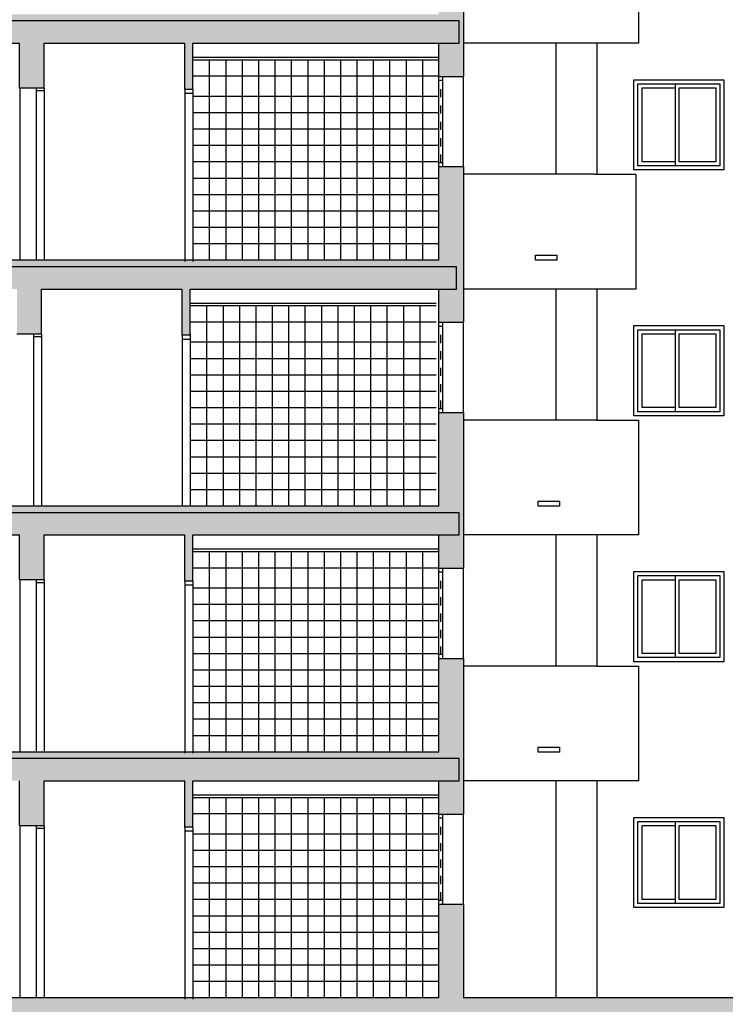
# Model space of a CAD drawing. Units: millimetres. Extents: x -5384 to 505, y -2040 to 815.
# Drawn here: x -2606 to -2598, y -587 to -575 of the extents above; entities that cross this region are included whole.
import ezdxf

# ---------------------------------------------------------------- set-up
doc = ezdxf.new("R2010")
doc.units = ezdxf.units.MM
doc.linetypes.add('_CONTINUOUS', pattern=[2, 1, 1])
doc.linetypes.add('HIDDEN', pattern=[0.375, 0.25, -0.125])
for name, color, linetype in [('Carpinteria', 32, 'Continuous'), ('FACHADA', 2, '_CONTINUOUS'), ('MUEBLES', 40, 'Continuous'), ('MUROS', 3, 'Continuous'), ('RELLENO', 253, 'Continuous')]:
    doc.layers.add(name, color=color, linetype=linetype)

msp = doc.modelspace()

# ---------------------------------------------------------------- hatches: boundary and pattern name
at = {"layer": 'RELLENO'}
h = msp.add_hatch(color=256, dxfattribs=at)
h.paths.add_polyline_path([(-2571.296, -586.253), (-2571.596, -586.253), (-2571.596, -587.253), (-2578.095, -587.253), (-2578.095, -585.903), (-2578.344, -585.903), (-2578.344, -587.253), (-2585.091, -587.253), (-2585.091, -584.603), (-2583.595, -584.603), (-2583.595, -583.203), (-2583.745, -583.203), (-2583.745, -584.253), (-2585.091, -584.253), (-2585.091, -581.603), (-2583.595, -581.603), (-2583.595, -580.203), (-2583.745, -580.203), (-2583.745, -581.253), (-2585.091, -581.253), (-2585.091, -578.603), (-2583.595, -578.603), (-2583.595, -577.203), (-2583.745, -577.203), (-2583.745, -578.253), (-2585.091, -578.253), (-2585.091, -575.603), (-2583.595, -575.603), (-2583.595, -574.203), (-2583.745, -574.203), (-2583.745, -575.253), (-2585.091, -575.253), (-2585.091, -572.602), (-2583.595, -572.602), (-2583.595, -571.202), (-2583.745, -571.202), (-2583.745, -572.252), (-2585.091, -572.252), (-2585.091, -569.603), (-2583.595, -569.603), (-2583.595, -568.203), (-2583.745, -568.203), (-2583.745, -569.253), (-2585.091, -569.253), (-2585.091, -566.603), (-2583.595, -566.603), (-2583.595, -565.203), (-2583.745, -565.203), (-2583.745, -566.253), (-2585.091, -566.253), (-2585.091, -563.603), (-2583.595, -563.603), (-2583.595, -563.025), (-2583.895, -563.025), (-2583.895, -563.175), (-2586.637, -563.183), (-2586.637, -563.078), (-2586.887, -563.078), (-2586.887, -563.603), (-2585.391, -563.603), (-2585.391, -566.253), (-2586.737, -566.253), (-2586.737, -565.203), (-2586.887, -565.203), (-2586.887, -566.603), (-2585.391, -566.603), (-2585.391, -569.253), (-2586.737, -569.253), (-2586.737, -568.203), (-2586.887, -568.203), (-2586.887, -569.603), (-2585.391, -569.603), (-2585.391, -572.252), (-2586.737, -572.252), (-2586.737, -571.202), (-2586.887, -571.202), (-2586.887, -572.602), (-2585.391, -572.602), (-2585.391, -575.253), (-2586.737, -575.253), (-2586.737, -574.203), (-2586.887, -574.203), (-2586.887, -575.603), (-2585.391, -575.603), (-2585.391, -578.253), (-2586.737, -578.253), (-2586.737, -577.203), (-2586.887, -577.203), (-2586.887, -578.603), (-2585.391, -578.603), (-2585.391, -581.253), (-2586.737, -581.253), (-2586.737, -580.203), (-2586.887, -580.203), (-2586.887, -581.603), (-2585.391, -581.603), (-2585.391, -584.253), (-2586.737, -584.253), (-2586.737, -583.203), (-2586.887, -583.203), (-2586.887, -584.603), (-2585.391, -584.603), (-2585.391, -587.253), (-2592.137, -587.253), (-2592.137, -586.147), (-2592.437, -586.147), (-2592.437, -587.253), (-2595.611, -587.253), (-2595.611, -584.603), (-2592.437, -584.603), (-2592.437, -585.053), (-2592.137, -585.053), (-2592.137, -583.147), (-2592.437, -583.147), (-2592.437, -584.253), (-2595.611, -584.253), (-2595.611, -581.603), (-2592.437, -581.603), (-2592.437, -582.053), (-2592.137, -582.053), (-2592.137, -580.147), (-2592.437, -580.147), (-2592.437, -581.253), (-2595.611, -581.253), (-2595.611, -578.603), (-2592.437, -578.603), (-2592.437, -579.053), (-2592.137, -579.053), (-2592.137, -577.147), (-2592.437, -577.147), (-2592.437, -578.253), (-2595.611, -578.253), (-2595.611, -575.603), (-2592.437, -575.603), (-2592.437, -576.053), (-2592.137, -576.053), (-2592.137, -574.147), (-2592.437, -574.147), (-2592.437, -575.253), (-2595.611, -575.253), (-2595.611, -572.602), (-2592.437, -572.602), (-2592.437, -573.053), (-2592.137, -573.053), (-2592.137, -572.602), (-2592.137, -571.146), (-2592.437, -571.146), (-2592.437, -572.252), (-2595.611, -572.252), (-2595.611, -569.603), (-2592.437, -569.603), (-2592.437, -570.052), (-2592.137, -570.052), (-2592.137, -568.147), (-2592.437, -568.147), (-2592.437, -569.253), (-2595.611, -569.253), (-2595.611, -566.603), (-2592.437, -566.603), (-2592.437, -567.053), (-2592.137, -567.053), (-2592.137, -565.147), (-2592.437, -565.147), (-2592.437, -566.253), (-2595.611, -566.253), (-2595.611, -563.603), (-2592.437, -563.603), (-2592.437, -564.053), (-2592.137, -564.053), (-2592.137, -563.078), (-2592.437, -563.078), (-2592.437, -563.19), (-2595.611, -563.175), (-2595.611, -563.078), (-2595.911, -563.078), (-2595.911, -587.253), (-2600.815, -587.253), (-2600.815, -586.109), (-2601.118, -586.109), (-2601.118, -587.253), (-2617.911, -587.253), (-2617.911, -586.153), (-2618.06, -586.153), (-2618.06, -587.603), (-2617.078, -587.603), (-2617.078, -591.103), (-2615.878, -591.103), (-2615.878, -591.754), (-2615.578, -591.754), (-2615.578, -591.103), (-2592.627, -591.103), (-2592.627, -594.254), (-2617.078, -594.254), (-2617.078, -598.164), (-2571.296, -598.164)])
h.paths.add_polyline_path([(-2601.294, -590.753), (-2606.905, -590.753), (-2606.905, -587.603), (-2601.294, -587.603)], flags=16)
h.paths.add_polyline_path([(-2600.277, -587.603), (-2595.389, -587.603), (-2595.389, -590.753), (-2600.277, -590.753)], flags=16)
h.paths.add_polyline_path([(-2592.627, -594.604), (-2592.627, -597.264), (-2614.592, -597.264), (-2614.592, -594.604)], flags=16)
h.paths.add_polyline_path([(-2595.075, -587.603), (-2586.689, -587.603), (-2586.689, -590.753), (-2595.075, -590.753)], flags=16)
h.paths.add_polyline_path([(-2607.009, -590.753), (-2609.751, -590.753), (-2609.751, -587.603), (-2607.009, -587.603)], flags=16)
h.paths.add_polyline_path([(-2592.522, -591.103), (-2590.801, -591.103), (-2590.801, -594.254), (-2592.522, -594.254)], flags=16)
h.paths.add_polyline_path([(-2610.065, -590.753), (-2616.778, -590.753), (-2616.778, -587.603), (-2610.065, -587.603)], flags=16)
h.paths.add_polyline_path([(-2586.249, -594.604), (-2586.249, -597.264), (-2587.766, -597.264), (-2587.766, -594.604), (-2587.871, -594.604), (-2587.871, -597.264), (-2589.179, -597.264), (-2589.179, -594.604), (-2589.284, -594.604), (-2589.284, -597.264), (-2590.697, -597.264), (-2590.697, -594.604), (-2590.801, -594.604), (-2590.801, -597.264), (-2592.522, -597.264), (-2592.522, -594.604)], flags=16)
h.paths.add_polyline_path([(-2590.697, -591.103), (-2589.284, -591.103), (-2589.284, -594.254), (-2590.697, -594.254)], flags=16)
h.paths.add_polyline_path([(-2589.179, -591.103), (-2587.871, -591.103), (-2587.871, -594.254), (-2589.179, -594.254)], flags=16)
h.paths.add_polyline_path([(-2587.766, -591.103), (-2586.249, -591.103), (-2586.249, -594.254), (-2587.766, -594.254)], flags=16)
h.paths.add_polyline_path([(-2614.697, -594.604), (-2614.697, -597.264), (-2616.778, -597.264), (-2616.778, -594.604)], flags=16)
h.paths.add_polyline_path([(-2586.145, -591.103), (-2584.627, -591.103), (-2584.627, -594.254), (-2586.145, -594.254)], flags=16)
h.paths.add_polyline_path([(-2585.672, -587.603), (-2576.896, -587.603), (-2576.896, -590.753), (-2585.672, -590.753)], flags=16)
h.paths.add_polyline_path([(-2586.145, -594.604), (-2584.627, -594.604), (-2584.627, -597.264), (-2586.145, -597.264)], flags=16)
h.paths.add_polyline_path([(-2584.522, -591.103), (-2583.006, -591.103), (-2583.006, -594.254), (-2584.522, -594.254)], flags=16)
h.paths.add_polyline_path([(-2584.522, -594.604), (-2583.006, -594.604), (-2583.006, -597.264), (-2584.522, -597.264)], flags=16)
h.paths.add_polyline_path([(-2582.9, -591.103), (-2581.382, -591.103), (-2581.382, -594.254), (-2582.9, -594.254)], flags=16)
h.paths.add_polyline_path([(-2582.9, -594.604), (-2581.382, -594.604), (-2581.382, -597.264), (-2582.9, -597.264)], flags=16)
h.paths.add_polyline_path([(-2581.278, -591.103), (-2579.76, -591.103), (-2579.76, -594.254), (-2581.278, -594.254)], flags=16)
h.paths.add_polyline_path([(-2581.278, -594.604), (-2579.76, -594.604), (-2579.76, -597.264), (-2581.278, -597.264)], flags=16)
h.paths.add_polyline_path([(-2579.63, -591.103), (-2576.175, -591.103), (-2576.175, -594.254), (-2579.63, -594.254)], flags=16)
h.paths.add_polyline_path([(-2579.63, -594.604), (-2576.175, -594.604), (-2576.175, -597.264), (-2579.63, -597.264)], flags=16)
h.paths.add_polyline_path([(-2576.596, -587.603), (-2571.596, -587.603), (-2571.596, -591.385), (-2575.966, -591.385), (-2575.966, -590.753), (-2576.596, -590.753)], flags=16)
h.paths.add_polyline_path([(-2575.966, -591.696), (-2571.596, -591.696), (-2571.596, -594.886), (-2575.966, -594.886)], flags=16)
h.paths.add_polyline_path([(-2575.966, -595.197), (-2571.596, -595.197), (-2571.596, -597.264), (-2575.966, -597.264)], flags=16)
for points in [[(-2600.815, -574.109), (-2601.118, -574.109), (-2601.118, -575.253), (-2617.911, -575.253), (-2617.911, -574.153), (-2618.06, -574.153), (-2618.06, -575.603), (-2616.419, -575.603), (-2616.419, -576.153), (-2616.169, -576.153), (-2616.169, -575.603), (-2612.549, -575.603), (-2612.549, -576.152), (-2612.449, -576.152), (-2612.449, -575.603), (-2610.39, -575.603), (-2610.39, -576.152), (-2610.09, -576.152), (-2610.09, -575.603), (-2606.232, -575.603), (-2606.232, -576.152), (-2605.932, -576.152), (-2605.932, -575.603), (-2604.218, -575.603), (-2604.218, -576.168), (-2604.118, -576.168), (-2604.118, -575.603), (-2601.118, -575.603), (-2601.118, -576.009), (-2600.817, -576.009)], [(-2600.815, -577.109), (-2601.118, -577.109), (-2601.118, -578.253), (-2617.944, -578.253), (-2617.944, -577.153), (-2618.093, -577.153), (-2618.093, -578.603), (-2616.419, -578.603), (-2616.419, -579.153), (-2616.169, -579.153), (-2616.169, -578.603), (-2612.582, -578.603), (-2612.582, -579.152), (-2612.482, -579.152), (-2612.482, -578.603), (-2610.423, -578.603), (-2610.423, -579.152), (-2610.123, -579.152), (-2610.123, -578.603), (-2606.265, -578.603), (-2606.265, -579.152), (-2605.965, -579.152), (-2605.965, -578.603), (-2604.251, -578.603), (-2604.251, -579.168), (-2604.151, -579.168), (-2604.151, -578.603), (-2601.118, -578.603), (-2601.118, -579.009), (-2600.815, -579.009)], [(-2600.815, -580.109), (-2601.118, -580.109), (-2601.118, -581.253), (-2617.911, -581.253), (-2617.911, -580.153), (-2618.06, -580.153), (-2618.06, -581.603), (-2616.419, -581.603), (-2616.419, -582.153), (-2616.169, -582.153), (-2616.169, -581.603), (-2612.549, -581.603), (-2612.549, -582.152), (-2612.449, -582.152), (-2612.449, -581.603), (-2610.39, -581.603), (-2610.39, -582.152), (-2610.09, -582.152), (-2610.09, -581.603), (-2606.232, -581.603), (-2606.232, -582.152), (-2605.932, -582.152), (-2605.932, -581.603), (-2604.218, -581.603), (-2604.218, -582.168), (-2604.118, -582.168), (-2604.118, -581.603), (-2601.118, -581.603), (-2601.118, -582.009), (-2600.815, -582.009)], [(-2600.817, -583.109), (-2601.118, -583.109), (-2601.118, -584.253), (-2617.911, -584.253), (-2617.911, -583.153), (-2618.06, -583.153), (-2618.06, -584.603), (-2616.419, -584.603), (-2616.419, -585.153), (-2616.169, -585.153), (-2616.169, -584.603), (-2612.549, -584.603), (-2612.549, -585.152), (-2612.449, -585.152), (-2612.449, -584.603), (-2610.39, -584.603), (-2610.39, -585.152), (-2610.09, -585.152), (-2610.09, -584.603), (-2606.232, -584.603), (-2606.232, -585.152), (-2605.932, -585.152), (-2605.932, -584.603), (-2604.218, -584.603), (-2604.218, -585.168), (-2604.118, -585.168), (-2604.118, -584.603), (-2601.118, -584.603), (-2601.118, -585.009), (-2600.817, -585.009)]]:
    msp.add_hatch(color=256, dxfattribs=at).paths.add_polyline_path(points)

# ---------------------------------------------------------------- linework, layer by layer
at = {"layer": 'Carpinteria'}
for p, q in [((-2601.118, -575.779), (-2604.118, -575.779)), ((-2601.118, -575.809), (-2604.118, -575.809)), ((-2601.118, -577.109), (-2601.118, -576.009)), ((-2601.068, -577.109), (-2601.068, -576.009)), ((-2600.815, -577.109), (-2600.815, -576.009)), ((-2598.235, -576.1), (-2598.235, -577.1)), ((-2606.23, -576.152), (-2606.23, -578.252)), ((-2606.032, -576.152), (-2606.032, -578.252)), ((-2605.932, -576.187), (-2606.032, -576.187)), ((-2605.932, -576.152), (-2605.932, -578.252)), ((-2604.218, -576.168), (-2604.218, -578.268)), ((-2604.118, -576.218), (-2604.218, -576.218)), ((-2604.118, -576.168), (-2604.118, -578.268)), ((-2601.151, -578.779), (-2604.151, -578.779)), ((-2601.151, -578.809), (-2604.151, -578.809)), ((-2601.118, -580.109), (-2601.118, -579.009)), ((-2601.068, -580.109), (-2601.068, -579.009)), ((-2600.815, -580.109), (-2600.815, -579.009)), ((-2598.235, -579.1), (-2598.235, -580.1)), ((-2606.065, -579.152), (-2606.065, -581.252)), ((-2605.965, -579.187), (-2606.065, -579.187)), ((-2605.965, -579.152), (-2605.965, -581.252)), ((-2604.251, -579.153), (-2604.251, -581.253)), ((-2604.151, -579.218), (-2604.251, -579.218)), ((-2604.151, -579.153), (-2604.151, -581.253)), ((-2601.118, -581.779), (-2604.118, -581.779)), ((-2601.118, -581.809), (-2604.118, -581.809)), ((-2601.118, -583.109), (-2601.118, -582.009)), ((-2601.068, -583.109), (-2601.068, -582.009)), ((-2600.815, -583.109), (-2600.815, -582.009)), ((-2598.235, -582.1), (-2598.235, -583.1)), ((-2606.23, -582.152), (-2606.23, -584.252)), ((-2606.032, -582.152), (-2606.032, -584.252)), ((-2605.932, -582.187), (-2606.032, -582.187)), ((-2605.932, -582.152), (-2605.932, -584.252)), ((-2604.218, -582.168), (-2604.218, -584.268)), ((-2604.118, -582.218), (-2604.218, -582.218)), ((-2604.118, -582.168), (-2604.118, -584.268)), ((-2601.118, -584.779), (-2604.118, -584.779)), ((-2601.118, -584.809), (-2604.118, -584.809)), ((-2601.118, -586.109), (-2601.118, -585.009)), ((-2601.068, -586.109), (-2601.068, -585.009)), ((-2600.815, -586.109), (-2600.815, -585.009)), ((-2598.235, -585.1), (-2598.235, -586.1)), ((-2606.23, -585.152), (-2606.23, -587.252)), ((-2606.032, -585.152), (-2606.032, -587.252)), ((-2605.932, -585.187), (-2606.032, -585.187)), ((-2605.932, -585.152), (-2605.932, -587.252)), ((-2604.218, -585.168), (-2604.218, -587.268)), ((-2604.118, -585.218), (-2604.218, -585.218)), ((-2604.118, -585.168), (-2604.118, -587.268))]:
    msp.add_line(p, q, dxfattribs=at)
at = {"layer": 'Carpinteria', "color": 4, "linetype": 'HIDDEN', "ltscale": 0.1}
for p, q in [((-2601.093, -577.063), (-2601.093, -576.059)), ((-2601.093, -580.063), (-2601.093, -579.059)), ((-2601.093, -583.063), (-2601.093, -582.059)), ((-2601.093, -586.063), (-2601.093, -585.059))]:
    msp.add_line(p, q, dxfattribs=at)
at = {"layer": 'Carpinteria'}
for points in [[(-2601.068, -576.059), (-2601.118, -576.059)], [(-2601.118, -577.059), (-2601.068, -577.059)], [(-2601.118, -577.059), (-2601.068, -577.059)], [(-2601.068, -579.059), (-2601.118, -579.059)], [(-2601.118, -580.059), (-2601.068, -580.059)], [(-2601.118, -580.059), (-2601.068, -580.059)], [(-2601.068, -582.059), (-2601.118, -582.059)], [(-2601.118, -583.059), (-2601.068, -583.059)], [(-2601.118, -583.059), (-2601.068, -583.059)], [(-2601.068, -585.059), (-2601.118, -585.059)], [(-2601.118, -586.059), (-2601.068, -586.059)], [(-2601.118, -586.059), (-2601.068, -586.059)]]:
    msp.add_lwpolyline(points, dxfattribs=at)
for points in [[(-2598.739, -576.05), (-2597.639, -576.05), (-2597.639, -577.15), (-2598.739, -577.15)], [(-2598.689, -576.1), (-2597.689, -576.1), (-2597.689, -577.1), (-2598.689, -577.1)], [(-2598.639, -576.15), (-2598.235, -576.15), (-2598.235, -577.05), (-2598.639, -577.05)], [(-2598.185, -576.15), (-2597.739, -576.15), (-2597.739, -577.05), (-2598.185, -577.05)], [(-2598.739, -579.05), (-2597.639, -579.05), (-2597.639, -580.15), (-2598.739, -580.15)], [(-2598.689, -579.1), (-2597.689, -579.1), (-2597.689, -580.1), (-2598.689, -580.1)], [(-2598.639, -579.15), (-2598.235, -579.15), (-2598.235, -580.05), (-2598.639, -580.05)], [(-2598.185, -579.15), (-2597.739, -579.15), (-2597.739, -580.05), (-2598.185, -580.05)], [(-2598.739, -582.05), (-2597.639, -582.05), (-2597.639, -583.15), (-2598.739, -583.15)], [(-2598.689, -582.1), (-2597.689, -582.1), (-2597.689, -583.1), (-2598.689, -583.1)], [(-2598.639, -582.15), (-2598.235, -582.15), (-2598.235, -583.05), (-2598.639, -583.05)], [(-2598.185, -582.15), (-2597.739, -582.15), (-2597.739, -583.05), (-2598.185, -583.05)], [(-2598.739, -585.05), (-2597.639, -585.05), (-2597.639, -586.15), (-2598.739, -586.15)], [(-2598.689, -585.1), (-2597.689, -585.1), (-2597.689, -586.1), (-2598.689, -586.1)], [(-2598.639, -585.15), (-2598.235, -585.15), (-2598.235, -586.05), (-2598.639, -586.05)], [(-2598.185, -585.15), (-2597.739, -585.15), (-2597.739, -586.05), (-2598.185, -586.05)]]:
    msp.add_lwpolyline(points, close=True, dxfattribs=at)
at = {"layer": 'FACHADA', "linetype": 'ByBlock'}
for p, q in [((-2598.682, -574.203), (-2598.682, -575.603)), ((-2600.868, -575.333), (-2618.005, -575.333)), ((-2600.868, -575.603), (-2600.868, -575.333)), ((-2601.118, -575.603), (-2600.868, -575.603)), ((-2598.682, -575.603), (-2600.818, -575.603)), ((-2599.688, -577.203), (-2599.688, -575.603)), ((-2599.19, -575.603), (-2599.19, -577.203)), ((-2599.223, -577.203), (-2600.815, -577.203)), ((-2599.223, -577.203), (-2598.715, -577.203)), ((-2598.715, -577.203), (-2598.715, -578.603)), ((-2600.901, -578.333), (-2618.038, -578.333)), ((-2600.901, -578.603), (-2600.901, -578.333)), ((-2601.151, -578.603), (-2600.901, -578.603)), ((-2598.715, -578.603), (-2600.815, -578.603)), ((-2599.688, -580.203), (-2599.688, -578.603)), ((-2599.19, -578.603), (-2599.19, -580.203)), ((-2599.19, -580.203), (-2600.815, -580.203)), ((-2599.19, -580.203), (-2598.682, -580.203)), ((-2598.682, -580.203), (-2598.682, -581.603)), ((-2600.868, -581.333), (-2618.005, -581.333)), ((-2600.868, -581.603), (-2600.868, -581.333)), ((-2601.118, -581.603), (-2600.868, -581.603)), ((-2598.682, -581.603), (-2600.818, -581.603)), ((-2599.688, -583.203), (-2599.688, -581.603)), ((-2599.19, -581.603), (-2599.19, -583.203)), ((-2599.19, -583.203), (-2600.818, -583.203)), ((-2599.19, -583.203), (-2598.682, -583.203)), ((-2598.682, -583.203), (-2598.682, -584.603)), ((-2600.868, -584.333), (-2618.005, -584.333)), ((-2600.868, -584.603), (-2600.868, -584.333)), ((-2598.682, -584.603), (-2600.818, -584.603)), ((-2599.688, -587.253), (-2599.688, -584.603)), ((-2599.19, -584.603), (-2599.19, -587.253))]:
    msp.add_line(p, q, dxfattribs=at)
at = {"layer": 'FACHADA', "linetype": 'ByBlock', "ltscale": 3}
msp.add_line((-2601.118, -584.603), (-2600.868, -584.603), dxfattribs=at)
at = {"layer": 'FACHADA', "linetype": 'ByBlock'}
for points in [[(-2599.937, -578.192), (-2599.677, -578.192), (-2599.677, -578.253), (-2599.937, -578.253)], [(-2599.904, -581.192), (-2599.644, -581.192), (-2599.644, -581.253), (-2599.904, -581.253)], [(-2599.904, -584.192), (-2599.644, -584.192), (-2599.644, -584.253), (-2599.904, -584.253)]]:
    msp.add_lwpolyline(points, close=True, dxfattribs=at)
at = {"layer": 'MUEBLES', "color": 8}
for p, q in [((-2603.918, -575.809), (-2603.918, -578.253)), ((-2603.718, -575.809), (-2603.718, -578.253)), ((-2603.518, -575.809), (-2603.518, -578.253)), ((-2603.318, -575.809), (-2603.318, -578.253)), ((-2603.118, -575.809), (-2603.118, -578.253)), ((-2602.918, -575.809), (-2602.918, -578.253)), ((-2602.718, -575.809), (-2602.718, -578.253)), ((-2602.518, -575.809), (-2602.518, -578.253)), ((-2602.318, -575.809), (-2602.318, -578.253)), ((-2602.118, -575.809), (-2602.118, -578.253)), ((-2601.918, -575.809), (-2601.918, -578.253)), ((-2601.718, -575.809), (-2601.718, -578.253)), ((-2601.518, -575.809), (-2601.518, -578.253)), ((-2601.318, -575.809), (-2601.318, -578.253)), ((-2601.118, -576.008), (-2604.118, -576.008)), ((-2601.118, -576.008), (-2604.118, -576.008)), ((-2601.118, -576.253), (-2604.118, -576.253)), ((-2601.118, -576.453), (-2604.118, -576.453)), ((-2601.118, -576.453), (-2604.118, -576.453)), ((-2601.118, -576.653), (-2604.118, -576.653)), ((-2601.118, -576.853), (-2604.118, -576.853)), ((-2601.118, -576.853), (-2604.118, -576.853)), ((-2601.118, -577.053), (-2604.118, -577.053)), ((-2601.118, -577.053), (-2604.118, -577.053)), ((-2601.118, -577.253), (-2604.118, -577.253)), ((-2601.118, -577.253), (-2604.118, -577.253)), ((-2601.118, -577.453), (-2604.118, -577.453)), ((-2601.118, -577.453), (-2604.118, -577.453)), ((-2601.118, -577.653), (-2604.118, -577.653)), ((-2601.118, -577.653), (-2604.118, -577.653)), ((-2601.118, -577.853), (-2604.118, -577.853)), ((-2601.118, -578.053), (-2604.118, -578.053)), ((-2603.951, -578.809), (-2603.951, -581.253)), ((-2603.751, -578.809), (-2603.751, -581.253)), ((-2603.551, -578.809), (-2603.551, -581.253)), ((-2603.351, -578.809), (-2603.351, -581.253)), ((-2603.151, -578.809), (-2603.151, -581.253)), ((-2602.951, -578.809), (-2602.951, -581.253)), ((-2602.751, -578.809), (-2602.751, -581.253)), ((-2602.551, -578.809), (-2602.551, -581.253)), ((-2602.351, -578.809), (-2602.351, -581.253)), ((-2602.151, -578.809), (-2602.151, -581.253)), ((-2601.951, -578.809), (-2601.951, -581.253)), ((-2601.751, -578.809), (-2601.751, -581.253)), ((-2601.551, -578.809), (-2601.551, -581.253)), ((-2601.351, -578.809), (-2601.351, -581.253)), ((-2601.151, -579.008), (-2604.151, -579.008)), ((-2601.151, -579.008), (-2604.151, -579.008)), ((-2601.151, -579.253), (-2604.151, -579.253)), ((-2601.151, -579.453), (-2604.151, -579.453)), ((-2601.151, -579.453), (-2604.151, -579.453)), ((-2601.151, -579.653), (-2604.151, -579.653)), ((-2601.151, -579.853), (-2604.151, -579.853)), ((-2601.151, -579.853), (-2604.151, -579.853)), ((-2601.151, -580.053), (-2604.151, -580.053)), ((-2601.151, -580.053), (-2604.151, -580.053)), ((-2601.151, -580.253), (-2604.151, -580.253)), ((-2601.151, -580.253), (-2604.151, -580.253)), ((-2601.151, -580.453), (-2604.151, -580.453)), ((-2601.151, -580.453), (-2604.151, -580.453)), ((-2601.151, -580.653), (-2604.151, -580.653)), ((-2601.151, -580.653), (-2604.151, -580.653)), ((-2601.151, -580.853), (-2604.151, -580.853)), ((-2601.151, -581.053), (-2604.151, -581.053)), ((-2603.918, -581.809), (-2603.918, -584.253)), ((-2603.718, -581.809), (-2603.718, -584.253)), ((-2603.518, -581.809), (-2603.518, -584.253)), ((-2603.318, -581.809), (-2603.318, -584.253)), ((-2603.118, -581.809), (-2603.118, -584.253)), ((-2602.918, -581.809), (-2602.918, -584.253)), ((-2602.718, -581.809), (-2602.718, -584.253)), ((-2602.518, -581.809), (-2602.518, -584.253)), ((-2602.318, -581.809), (-2602.318, -584.253)), ((-2602.118, -581.809), (-2602.118, -584.253)), ((-2601.918, -581.809), (-2601.918, -584.253)), ((-2601.718, -581.809), (-2601.718, -584.253)), ((-2601.518, -581.809), (-2601.518, -584.253)), ((-2601.318, -581.809), (-2601.318, -584.253)), ((-2601.118, -582.008), (-2604.118, -582.008)), ((-2601.118, -582.008), (-2604.118, -582.008)), ((-2601.118, -582.253), (-2604.118, -582.253)), ((-2601.118, -582.453), (-2604.118, -582.453)), ((-2601.118, -582.453), (-2604.118, -582.453)), ((-2601.118, -582.653), (-2604.118, -582.653)), ((-2601.118, -582.853), (-2604.118, -582.853)), ((-2601.118, -582.853), (-2604.118, -582.853)), ((-2601.118, -583.053), (-2604.118, -583.053)), ((-2601.118, -583.053), (-2604.118, -583.053)), ((-2601.118, -583.253), (-2604.118, -583.253)), ((-2601.118, -583.253), (-2604.118, -583.253)), ((-2601.118, -583.453), (-2604.118, -583.453)), ((-2601.118, -583.453), (-2604.118, -583.453)), ((-2601.118, -583.653), (-2604.118, -583.653)), ((-2601.118, -583.653), (-2604.118, -583.653)), ((-2601.118, -583.853), (-2604.118, -583.853)), ((-2601.118, -584.053), (-2604.118, -584.053)), ((-2603.918, -584.809), (-2603.918, -587.253)), ((-2603.718, -584.809), (-2603.718, -587.253)), ((-2603.518, -584.809), (-2603.518, -587.253)), ((-2603.318, -584.809), (-2603.318, -587.253)), ((-2603.118, -584.809), (-2603.118, -587.253)), ((-2602.918, -584.809), (-2602.918, -587.253)), ((-2602.718, -584.809), (-2602.718, -587.253)), ((-2602.518, -584.809), (-2602.518, -587.253)), ((-2602.318, -584.809), (-2602.318, -587.253)), ((-2602.118, -584.809), (-2602.118, -587.253)), ((-2601.918, -584.809), (-2601.918, -587.253)), ((-2601.718, -584.809), (-2601.718, -587.253)), ((-2601.518, -584.809), (-2601.518, -587.253)), ((-2601.318, -584.809), (-2601.318, -587.253)), ((-2601.118, -585.008), (-2604.118, -585.008)), ((-2601.118, -585.008), (-2604.118, -585.008)), ((-2601.118, -585.253), (-2604.118, -585.253)), ((-2601.118, -585.453), (-2604.118, -585.453)), ((-2601.118, -585.453), (-2604.118, -585.453)), ((-2601.118, -585.653), (-2604.118, -585.653)), ((-2601.118, -585.853), (-2604.118, -585.853)), ((-2601.118, -585.853), (-2604.118, -585.853)), ((-2601.118, -586.053), (-2604.118, -586.053)), ((-2601.118, -586.053), (-2604.118, -586.053)), ((-2601.118, -586.253), (-2604.118, -586.253)), ((-2601.118, -586.253), (-2604.118, -586.253)), ((-2601.118, -586.453), (-2604.118, -586.453)), ((-2601.118, -586.453), (-2604.118, -586.453)), ((-2601.118, -586.653), (-2604.118, -586.653)), ((-2601.118, -586.653), (-2604.118, -586.653)), ((-2601.118, -586.853), (-2604.118, -586.853)), ((-2601.118, -587.053), (-2604.118, -587.053))]:
    msp.add_line(p, q, dxfattribs=at)
at = {"layer": 'MUROS'}
for p, q in [((-2600.815, -574.11), (-2600.817, -576.009)), ((-2601.118, -576.009), (-2600.817, -576.009)), ((-2601.118, -577.109), (-2600.815, -577.109)), ((-2601.118, -578.253), (-2601.118, -577.109)), ((-2600.815, -577.11), (-2600.815, -579.009)), ((-2601.118, -579.009), (-2600.815, -579.009)), ((-2601.118, -580.109), (-2600.815, -580.109)), ((-2601.118, -581.253), (-2601.118, -580.109)), ((-2600.815, -580.109), (-2600.815, -582.009)), ((-2601.118, -582.009), (-2600.815, -582.009)), ((-2601.118, -583.109), (-2600.817, -583.109)), ((-2601.118, -584.253), (-2601.118, -583.109)), ((-2600.817, -583.109), (-2600.817, -585.009)), ((-2601.118, -585.009), (-2600.817, -585.009)), ((-2601.118, -586.109), (-2600.815, -586.109)), ((-2601.118, -587.253), (-2601.118, -586.109)), ((-2600.815, -586.109), (-2600.815, -587.253))]:
    msp.add_line(p, q, dxfattribs=at)
at = {"layer": 'MUROS', "linetype": 'ByBlock', "ltscale": 3}
for p, q in [((-2610.09, -575.603), (-2606.232, -575.603)), ((-2606.232, -576.152), (-2606.232, -575.603)), ((-2605.932, -575.603), (-2604.218, -575.603)), ((-2605.932, -576.152), (-2605.932, -575.603)), ((-2604.218, -576.168), (-2604.218, -575.603)), ((-2604.118, -575.603), (-2601.118, -575.603)), ((-2604.118, -576.168), (-2604.118, -575.603)), ((-2601.118, -576.009), (-2601.118, -575.603)), ((-2605.932, -576.152), (-2606.232, -576.152)), ((-2604.118, -576.168), (-2604.218, -576.168)), ((-2601.118, -578.253), (-2617.944, -578.253)), ((-2605.965, -578.603), (-2604.251, -578.603)), ((-2605.965, -579.152), (-2605.965, -578.603)), ((-2604.251, -579.168), (-2604.251, -578.603)), ((-2604.151, -578.603), (-2601.118, -578.603)), ((-2604.151, -579.168), (-2604.151, -578.603)), ((-2601.118, -579.009), (-2601.118, -578.603)), ((-2605.965, -579.152), (-2606.265, -579.152)), ((-2604.151, -579.168), (-2604.251, -579.168)), ((-2601.118, -581.253), (-2617.911, -581.253)), ((-2610.09, -581.603), (-2606.232, -581.603)), ((-2606.232, -582.152), (-2606.232, -581.603)), ((-2605.932, -581.603), (-2604.218, -581.603)), ((-2605.932, -582.152), (-2605.932, -581.603)), ((-2604.218, -582.168), (-2604.218, -581.603)), ((-2604.118, -581.603), (-2601.118, -581.603)), ((-2604.118, -582.168), (-2604.118, -581.603)), ((-2601.118, -582.009), (-2601.118, -581.603)), ((-2605.932, -582.152), (-2606.232, -582.152)), ((-2604.118, -582.168), (-2604.218, -582.168)), ((-2601.118, -584.253), (-2617.911, -584.253)), ((-2606.232, -585.152), (-2606.232, -584.603)), ((-2605.932, -584.603), (-2604.218, -584.603)), ((-2605.932, -585.152), (-2605.932, -584.603)), ((-2604.218, -585.168), (-2604.218, -584.603)), ((-2604.118, -584.603), (-2601.118, -584.603)), ((-2604.118, -585.168), (-2604.118, -584.603)), ((-2601.118, -585.009), (-2601.118, -584.603)), ((-2605.932, -585.152), (-2606.232, -585.152)), ((-2604.118, -585.168), (-2604.218, -585.168)), ((-2601.118, -587.253), (-2617.911, -587.253)), ((-2595.911, -587.253), (-2600.815, -587.253))]:
    msp.add_line(p, q, dxfattribs=at)

doc.saveas('drawing.dxf')
